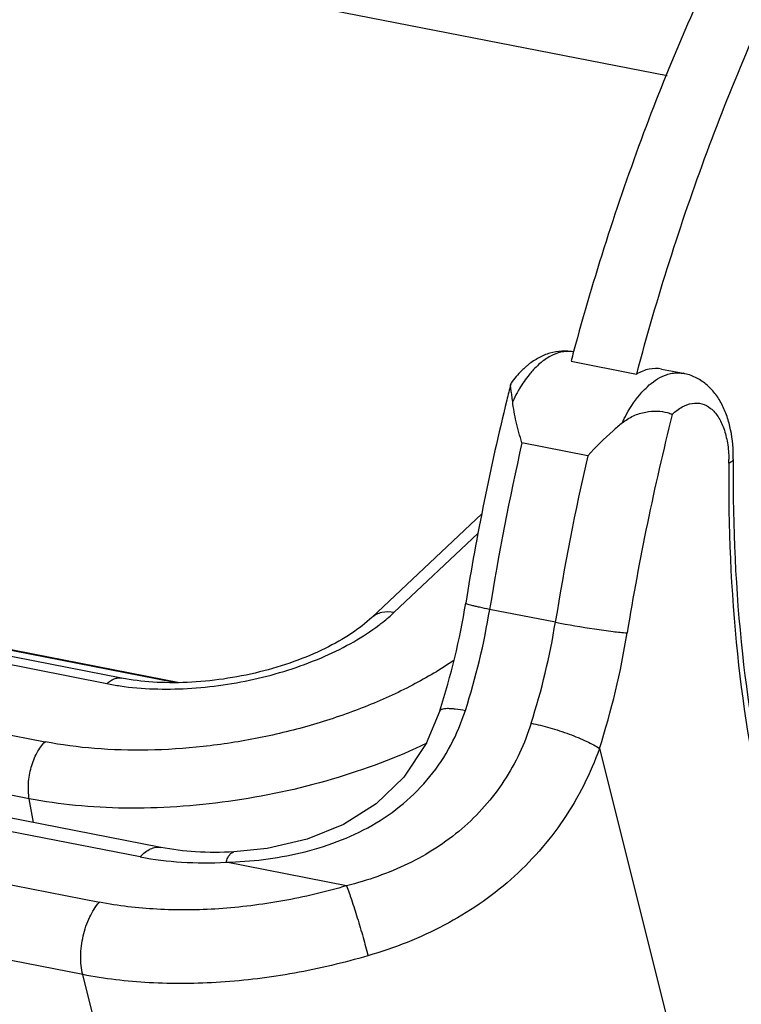
# Model space of a CAD drawing. Units: millimetres. Extents: x 1371 to 1965, y 481 to 901.
# Drawn here: x 1474 to 1487, y 557 to 576 of the extents above; entities that cross this region are included whole.
import ezdxf

# ---------------------------------------------------------------- set-up
doc = ezdxf.new("R2010")
doc.units = ezdxf.units.MM
doc.header["$LTSCALE"] = 65.395
doc.layers.get('0').update_dxf_attribs({"linetype": 'CONTINUOUS', "lineweight": 30})

msp = doc.modelspace()

# ---------------------------------------------------------------- linework, layer by layer
at = {"color": 7, "linetype": 'Continuous'}
for p, q in [((1447.601, 582.414), (1486.017, 574.901)), ((1475.652, 563.455), (1426.569, 573.054)), ((1475.374, 563.349), (1426.291, 572.948)), ((1425.119, 571.844), (1474.202, 562.245)), ((1484.189, 569.475), (1485.436, 569.231)), ((1485.438, 569.235), (1485.443, 569.256)), ((1485.907, 569.326), (1486.323, 569.245)), ((1483.044, 569.042), (1483.051, 569.059)), ((1476.625, 563.376), (1450.054, 568.572)), ((1450.084, 568.589), (1476.75, 563.374)), ((1484.506, 567.679), (1483.258, 567.923)), ((1482.496, 566.577), (1480.408, 564.609)), ((1482.422, 566.204), (1480.832, 564.706)), ((1483.892, 564.516), (1482.644, 564.76)), ((1481.697, 562.833), (1481.697, 562.833)), ((1484.729, 562.12), (1486.845, 553.685)), ((1473.9, 561.163), (1472.744, 561.39)), ((1473.983, 560.71), (1473.9, 561.163)), ((1476.4, 560.238), (1473.462, 560.812)), ((1476.007, 560.059), (1473.5, 560.549)), ((1477.788, 560.152), (1477.788, 560.152)), ((1479.926, 559.509), (1477.638, 559.956)), ((1472.735, 559.685), (1475.231, 559.197)), ((1474.916, 557.821), (1472.42, 558.309)), ((1476.727, 550.599), (1474.916, 557.821))]:
    msp.add_line(p, q, dxfattribs=at)
msp.add_lwpolyline([(1481.697, 562.833), (1481.44, 562.212), (1481.016, 561.574), (1480.488, 561.065), (1479.869, 560.674), (1479.175, 560.394), (1478.421, 560.219), (1477.788, 560.152)], dxfattribs=at)
for centre, radius, start, end in [((1530.709, 557.106), 48.136, 164.8838, 165.1046), ((1484.314, 568.238), 1.499, 128.5235, 131.1064), ((1531.117, 557.001), 49.558, 165.9379, 166.3029), ((1485.445, 567.626), 2.6, 149.2183, 149.9577), ((1531.479, 556.914), 49.93, 166.3051, 170.8212), ((1533.579, 556.503), 48.95, 165.856, 170.8198), ((1532.84, 556.648), 50.848, 167.1888, 170.82), ((1534.088, 556.404), 50.848, 167.1888, 170.82), ((1484.744, 567.566), 2.444, 359.3362, 1.0165), ((1520.733, 567.228), 33.464, 179.3402, 179.4676), ((1468.513, 567.078), 13.851, 342.1531, 350.8646), ((1469.711, 566.849), 13.101, 342.1863, 350.8263), ((1471.062, 566.58), 12.995, 342.151, 350.8617), ((1470.593, 566.671), 14.851, 342.151, 350.8616), ((1476.34, 568.295), 5.039, 258.9488, 261.8462)]:
    msp.add_arc(centre, radius, start, end, dxfattribs=at)
for points, knots in [([(1491.355, 584.058), (1490.563, 583.131), (1489.06, 581.073), (1487.132, 577.628), (1485.486, 573.785), (1484.617, 571.062), (1484.238, 569.659)], [0, 0, 0, 0, 0.226082, 0.470889, 0.730503, 1, 1, 1, 1]), ([(1485.443, 569.256), (1485.821, 570.675), (1486.691, 573.429), (1488.345, 577.315), (1490.286, 580.798), (1491.804, 582.878), (1492.603, 583.814)], [0, 0, 0, 0, 0.269501, 0.529182, 0.774016, 1, 1, 1, 1]), ([(1484.244, 569.651), (1484.168, 569.666), (1484.014, 569.677), (1483.785, 569.636), (1483.571, 569.546), (1483.441, 569.459), (1483.381, 569.411)], [0, 0, 0, 0, 0.249459, 0.497531, 0.74719, 1, 1, 1, 1]), ([(1484.244, 569.651), (1484.18, 569.664), (1484.043, 569.666), (1483.838, 569.601), (1483.637, 569.474), (1483.516, 569.359), (1483.457, 569.293)], [0, 0, 0, 0, 0.215183, 0.446864, 0.706897, 1, 1, 1, 1]), ([(1483.329, 569.367), (1483.303, 569.345), (1483.202, 569.251), (1483.112, 569.144), (1483.051, 569.059)], [0, 0, 0, 0, 0.244118, 1, 1, 1, 1]), ([(1483.457, 569.293), (1483.435, 569.269), (1483.345, 569.163), (1483.266, 569.047), (1483.212, 568.956)], [0, 0, 0, 0, 0.237667, 1, 1, 1, 1]), ([(1485.908, 569.326), (1485.832, 569.341), (1485.664, 569.338), (1485.511, 569.274), (1485.436, 569.231)], [0, 0, 0, 0, 0.475017, 1, 1, 1, 1]), ([(1485.964, 569.204), (1485.976, 569.209), (1486.023, 569.227), (1486.071, 569.239), (1486.108, 569.246)], [0, 0, 0, 0, 0.257125, 1, 1, 1, 1]), ([(1486.108, 569.246), (1486.126, 569.249), (1486.198, 569.258), (1486.271, 569.255), (1486.323, 569.245)], [0, 0, 0, 0, 0.255859, 1, 1, 1, 1]), ([(1487.272, 567.613), (1487.274, 567.8), (1487.252, 568.077), (1487.159, 568.425), (1487.06, 568.659), (1486.928, 568.869), (1486.759, 569.044), (1486.556, 569.178), (1486.402, 569.229), (1486.323, 569.245)], [0, 0, 0, 0, 0.274268, 0.403249, 0.526994, 0.646867, 0.764978, 0.882087, 1, 1, 1, 1]), ([(1483.081, 568.708), (1483.077, 568.747), (1483.067, 568.817), (1483.052, 568.912), (1483.041, 568.984), (1483.04, 569.026), (1483.044, 569.042)], [0, 0, 0, 0, 0.344366, 0.632972, 0.85272, 1, 1, 1, 1]), ([(1485.537, 568.887), (1485.57, 568.923), (1485.694, 569.05), (1485.844, 569.156), (1485.964, 569.204)], [0, 0, 0, 0, 0.275291, 1, 1, 1, 1]), ([(1483.195, 568.927), (1483.185, 568.91), (1483.144, 568.838), (1483.107, 568.765), (1483.081, 568.708)], [0, 0, 0, 0, 0.245336, 1, 1, 1, 1]), ([(1485.161, 568.302), (1485.187, 568.358), (1485.292, 568.565), (1485.423, 568.76), (1485.537, 568.887)], [0, 0, 0, 0, 0.267342, 1, 1, 1, 1]), ([(1483.258, 567.923), (1483.216, 568.056), (1483.144, 568.315), (1483.095, 568.58), (1483.081, 568.708)], [0, 0, 0, 0, 0.518196, 1, 1, 1, 1]), ([(1486.112, 568.465), (1486.168, 568.519), (1486.284, 568.611), (1486.481, 568.687), (1486.679, 568.679), (1486.855, 568.584), (1486.997, 568.416), (1487.102, 568.189), (1487.169, 567.914), (1487.186, 567.714), (1487.188, 567.609)], [0, 0, 0, 0, 0.125955, 0.234331, 0.332672, 0.433196, 0.546961, 0.679603, 0.831608, 1, 1, 1, 1]), ([(1485.161, 568.302), (1485.225, 568.355), (1485.367, 568.445), (1485.599, 568.517), (1485.82, 568.534), (1485.958, 568.515), (1486.019, 568.499)], [0, 0, 0, 0, 0.276494, 0.54526, 0.791947, 1, 1, 1, 1]), ([(1486.019, 568.499), (1486.036, 568.495), (1486.068, 568.486), (1486.098, 568.472), (1486.112, 568.465)], [0, 0, 0, 0, 0.524038, 1, 1, 1, 1]), ([(1485.161, 568.302), (1485.102, 568.253), (1484.874, 568.056), (1484.658, 567.846), (1484.506, 567.679)], [0, 0, 0, 0, 0.252657, 1, 1, 1, 1]), ([(1487.188, 567.538), (1487.174, 566.329), (1487.27, 563.991), (1487.649, 561.679), (1487.914, 560.586)], [0, 0, 0, 0, 0.518021, 1, 1, 1, 1]), ([(1487.272, 567.613), (1487.272, 567.598), (1487.254, 567.574), (1487.222, 567.553), (1487.2, 567.543), (1487.188, 567.538)], [0, 0, 0, 0, 0.386104, 0.661387, 1, 1, 1, 1]), ([(1487.271, 567.539), (1487.26, 566.331), (1487.363, 564.001), (1487.754, 561.699), (1488.026, 560.614)], [0, 0, 0, 0, 0.519358, 1, 1, 1, 1]), ([(1482.644, 564.76), (1482.58, 564.773), (1482.49, 564.791), (1482.378, 564.816), (1482.312, 564.833), (1482.26, 564.847), (1482.221, 564.859), (1482.2, 564.868), (1482.187, 564.876), (1482.188, 564.879)], [0, 0, 0, 0, 0.41199, 0.583317, 0.727368, 0.842145, 0.925959, 0.978091, 1, 1, 1, 1]), ([(1480.408, 564.609), (1480.289, 564.497), (1480.005, 564.279), (1479.506, 563.998), (1478.918, 563.753), (1478.27, 563.559), (1477.591, 563.427), (1476.912, 563.362), (1476.263, 563.366), (1475.847, 563.416), (1475.652, 563.455)], [0, 0, 0, 0, 0.0972, 0.212219, 0.340019, 0.475706, 0.614413, 0.751278, 0.881436, 1, 1, 1, 1]), ([(1480.408, 564.609), (1480.433, 564.633), (1480.492, 564.674), (1480.634, 564.725), (1480.754, 564.722), (1480.832, 564.706)], [0, 0, 0, 0, 0.230976, 0.471025, 1, 1, 1, 1]), ([(1480.538, 564.459), (1480.565, 564.479), (1480.666, 564.557), (1480.763, 564.641), (1480.832, 564.706)], [0, 0, 0, 0, 0.257739, 1, 1, 1, 1]), ([(1475.625, 563.306), (1476.047, 563.246), (1476.933, 563.221), (1478.247, 563.413), (1479.302, 563.755), (1480.054, 564.129), (1480.387, 564.345), (1480.538, 564.459)], [0, 0, 0, 0, 0.248057, 0.512177, 0.769767, 0.889433, 1, 1, 1, 1]), ([(1483.892, 564.516), (1484.139, 564.468), (1484.504, 564.407), (1484.959, 564.343), (1485.166, 564.32), (1485.255, 564.313)], [0, 0, 0, 0, 0.547288, 0.805498, 1, 1, 1, 1]), ([(1481.97, 563.795), (1481.717, 563.621), (1481.167, 563.297), (1480.271, 562.89), (1479.293, 562.555), (1478.262, 562.303), (1477.209, 562.14), (1476.165, 562.071), (1475.161, 562.099), (1474.512, 562.184), (1474.202, 562.245)], [0, 0, 0, 0, 0.113631, 0.235799, 0.364158, 0.495972, 0.62833, 0.758275, 0.883017, 1, 1, 1, 1]), ([(1475.374, 563.349), (1475.395, 563.369), (1475.439, 563.405), (1475.51, 563.443), (1475.582, 563.461), (1475.63, 563.459), (1475.652, 563.455)], [0, 0, 0, 0, 0.286565, 0.544783, 0.779146, 1, 1, 1, 1]), ([(1481.697, 562.833), (1481.703, 562.851), (1481.738, 562.869), (1481.788, 562.878), (1481.846, 562.882), (1481.915, 562.879), (1482.029, 562.869), (1482.12, 562.854), (1482.183, 562.841)], [0, 0, 0, 0, 0.111022, 0.199424, 0.313045, 0.451597, 0.613938, 1, 1, 1, 1]), ([(1477.638, 559.956), (1478.113, 559.969), (1478.832, 560.054), (1479.754, 560.332), (1480.417, 560.639), (1481.018, 561.052), (1481.528, 561.568), (1481.925, 562.171), (1482.11, 562.614), (1482.183, 562.841)], [0, 0, 0, 0, 0.247261, 0.373704, 0.500334, 0.626316, 0.751344, 0.875702, 1, 1, 1, 1]), ([(1483.431, 562.597), (1483.372, 562.403), (1483.225, 562.024), (1482.927, 561.494), (1482.559, 561.009), (1481.978, 560.438), (1481.107, 559.878), (1480.326, 559.611), (1479.926, 559.509)], [0, 0, 0, 0, 0.124336, 0.248499, 0.372461, 0.496733, 0.746857, 1, 1, 1, 1]), ([(1483.431, 562.597), (1483.55, 562.574), (1483.795, 562.513), (1484.147, 562.398), (1484.426, 562.285), (1484.615, 562.19), (1484.694, 562.143), (1484.729, 562.12)], [0, 0, 0, 0, 0.262202, 0.542961, 0.801286, 0.910153, 1, 1, 1, 1]), ([(1473.9, 561.163), (1473.883, 561.259), (1473.875, 561.462), (1473.926, 561.76), (1474.031, 562.031), (1474.14, 562.186), (1474.202, 562.245)], [0, 0, 0, 0, 0.251233, 0.52042, 0.778559, 1, 1, 1, 1]), ([(1481.451, 562.217), (1480.872, 561.94), (1479.637, 561.479), (1477.704, 561.066), (1476.059, 560.954), (1474.793, 561.021), (1474.19, 561.107), (1473.9, 561.163)], [0, 0, 0, 0, 0.248801, 0.508871, 0.764259, 0.88549, 1, 1, 1, 1]), ([(1484.729, 562.12), (1484.558, 561.644), (1484.101, 560.729), (1483.254, 559.77), (1482.449, 559.145), (1481.785, 558.747), (1481.078, 558.42), (1480.584, 558.251), (1480.333, 558.18)], [0, 0, 0, 0, 0.247442, 0.494441, 0.619254, 0.745126, 0.872189, 1, 1, 1, 1]), ([(1476.007, 560.059), (1476.036, 560.091), (1476.097, 560.149), (1476.197, 560.213), (1476.3, 560.245), (1476.368, 560.244), (1476.4, 560.238)], [0, 0, 0, 0, 0.292916, 0.553147, 0.784866, 1, 1, 1, 1]), ([(1476.007, 560.059), (1476.266, 560.008), (1476.81, 559.942), (1477.357, 559.941), (1477.638, 559.956)], [0, 0, 0, 0, 0.484151, 1, 1, 1, 1]), ([(1477.788, 560.152), (1477.545, 560.14), (1477.08, 560.14), (1476.618, 560.195), (1476.4, 560.238)], [0, 0, 0, 0, 0.52244, 1, 1, 1, 1]), ([(1477.638, 559.956), (1477.647, 559.984), (1477.666, 560.034), (1477.701, 560.097), (1477.74, 560.139), (1477.773, 560.152), (1477.788, 560.152)], [0, 0, 0, 0, 0.34214, 0.617381, 0.829567, 1, 1, 1, 1]), ([(1479.926, 559.509), (1479.528, 559.392), (1478.725, 559.202), (1477.517, 559.051), (1476.348, 559.039), (1475.591, 559.127), (1475.231, 559.197)], [0, 0, 0, 0, 0.26224, 0.520358, 0.768095, 1, 1, 1, 1]), ([(1479.926, 559.509), (1479.96, 559.422), (1480.03, 559.22), (1480.134, 558.893), (1480.239, 558.538), (1480.303, 558.296), (1480.333, 558.18)], [0, 0, 0, 0, 0.200552, 0.460857, 0.741503, 1, 1, 1, 1]), ([(1474.916, 557.821), (1474.887, 557.935), (1474.865, 558.184), (1474.912, 558.557), (1475.029, 558.908), (1475.157, 559.114), (1475.231, 559.197)], [0, 0, 0, 0, 0.24228, 0.508411, 0.769997, 1, 1, 1, 1]), ([(1480.333, 558.18), (1479.873, 558.045), (1478.947, 557.826), (1477.553, 557.652), (1476.204, 557.638), (1475.331, 557.74), (1474.916, 557.821)], [0, 0, 0, 0, 0.262241, 0.520358, 0.768095, 1, 1, 1, 1])]:
    msp.add_open_spline(points, degree=3, knots=knots, dxfattribs=at)

doc.saveas('drawing.dxf')
